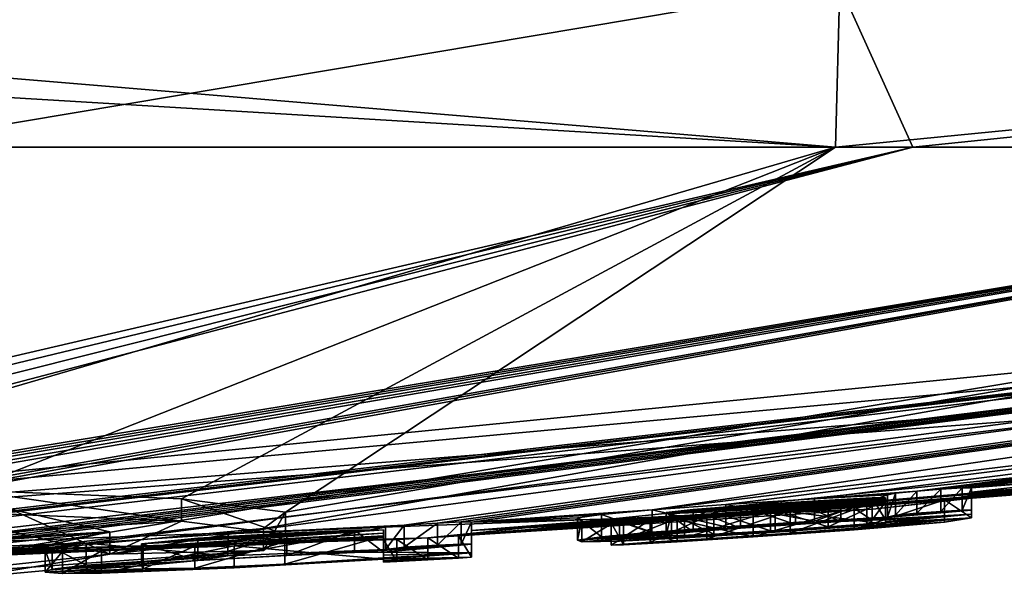
# Model space of a CAD drawing. Units: millimetres. Extents: x -21 to 21, y -99 to 10.
# Drawn here: x 4 to 7, y -99 to -97 of the extents above; entities that cross this region are included whole.
import ezdxf

# ---------------------------------------------------------------- set-up
doc = ezdxf.new("R2010")
doc.units = ezdxf.units.MM
doc.header["$LTSCALE"] = 65.185185
for name, color, linetype in [('221', 7, 'CONTINUOUS'), ('222', 7, 'CONTINUOUS'), ('223', 7, 'CONTINUOUS'), ('253', 7, 'CONTINUOUS'), ('255', 7, 'CONTINUOUS'), ('302', 7, 'CONTINUOUS'), ('303', 7, 'CONTINUOUS'), ('304', 7, 'CONTINUOUS'), ('305', 7, 'CONTINUOUS'), ('306', 7, 'CONTINUOUS'), ('307', 7, 'CONTINUOUS'), ('308', 7, 'CONTINUOUS'), ('309', 7, 'CONTINUOUS'), ('310', 7, 'CONTINUOUS'), ('311', 7, 'CONTINUOUS'), ('312', 7, 'CONTINUOUS'), ('313', 7, 'CONTINUOUS'), ('314', 7, 'CONTINUOUS'), ('322', 7, 'CONTINUOUS'), ('323', 7, 'CONTINUOUS')]:
    doc.layers.add(name, color=color, linetype=linetype)

msp = doc.modelspace()

# ---------------------------------------------------------------- linework, layer by layer
at = {"layer": '221', "color": 253, "linetype": 'Continuous', "true_color": 0x999999}
for points in [[(2.3987, -98.6591, 1.092), (0, -98.7), (13.9514, -97.3265, 6.0797), (2.3987, -98.6591, 1.092)], [(13.9514, -97.3265, 6.0797), (0, -98.7), (14.9993, -97.3265, 2.5743), (13.9514, -97.3265, 6.0797)], [(14.9993, -97.3265, 2.5743), (0, -98.7), (13.467, -97.6204, 0.9995), (14.9993, -97.3265, 2.5743)], [(0.0012, -97.3265, 15.2186), (2.4666, -98.4006, 6.688), (6.1493, -97.3265, 13.9209), (0.0012, -97.3265, 15.2186)], [(3.4153, -98.615, 1.668), (2.3987, -98.6591, 1.092), (13.9514, -97.3265, 6.0797), (3.4153, -98.615, 1.668)], [(2.4666, -98.4006, 6.688), (3.4063, -98.4093, 6.1429), (6.1493, -97.3265, 13.9209), (2.4666, -98.4006, 6.688)], [(3.4063, -98.4093, 6.1429), (4.0853, -98.4364, 5.2959), (6.1493, -97.3265, 13.9209), (3.4063, -98.4093, 6.1429)], [(4.3433, -98.5297, 3.1718), (3.4153, -98.615, 1.668), (11.181, -97.3265, 10.3242), (4.3433, -98.5297, 3.1718)], [(11.181, -97.3265, 10.3242), (3.4153, -98.615, 1.668), (13.9514, -97.3265, 6.0797), (11.181, -97.3265, 10.3242)], [(4.0853, -98.4364, 5.2959), (4.4132, -98.4785, 4.2576), (6.1493, -97.3265, 13.9209), (4.0853, -98.4364, 5.2959)], [(4.4132, -98.4785, 4.2576), (4.3433, -98.5297, 3.1718), (11.181, -97.3265, 10.3242), (4.4132, -98.4785, 4.2576)], [(6.1493, -97.3265, 13.9209), (4.4132, -98.4785, 4.2576), (11.181, -97.3265, 10.3242), (6.1493, -97.3265, 13.9209)], [(13.467, -97.6204, 0.9995), (0, -98.7), (12.7788, -97.7311, 0.6927), (13.467, -97.6204, 0.9995)], [(0, -98.7), (6.2671, -98.4686), (12.7788, -97.7311, 0.6927), (0, -98.7)], [(6.2671, -98.4686), (12.5, -97.7759), (12.7788, -97.7311, 0.6927), (6.2671, -98.4686)], [(3.8585, -98.5408, 3.4846), (3.5445, -98.4695, 5.1547), (1.4783, -98.6742, 1.4851), (3.8585, -98.5408, 3.4846)], [(2.378, -98.6505, 1.6588), (3.8585, -98.5408, 3.4846), (1.4783, -98.6742, 1.4851), (2.378, -98.6505, 1.6588)], [(3.1983, -98.6112, 2.2043), (3.8585, -98.5408, 3.4846), (2.378, -98.6505, 1.6588), (3.1983, -98.6112, 2.2043)]]:
    msp.add_3dface(points, dxfattribs=at)
at = {"layer": '222', "color": 253, "linetype": 'Continuous', "true_color": 0x999999}
for points in [[(0.9104, -98.6481, -2.8276), (0.6994, -98.6505, -2.8135), (6.3934, -97.3265, -13.8105), (0.9104, -98.6481, -2.8276)], [(6.3934, -97.3265, -13.8105), (0.6994, -98.6505, -2.8135), (3.0985, -97.3265, -14.8998), (6.3934, -97.3265, -13.8105)], [(1.1435, -98.6469, -2.7769), (0.9104, -98.6481, -2.8276), (6.3934, -97.3265, -13.8105), (1.1435, -98.6469, -2.7769)], [(1.3781, -98.6435, -2.7749), (1.1435, -98.6469, -2.7769), (6.3934, -97.3265, -13.8105), (1.3781, -98.6435, -2.7749)], [(1.4573, -98.6413, -2.8027), (1.3781, -98.6435, -2.7749), (9.3556, -97.3265, -12.0032), (1.4573, -98.6413, -2.8027)], [(9.3556, -97.3265, -12.0032), (1.3781, -98.6435, -2.7749), (6.3934, -97.3265, -13.8105), (9.3556, -97.3265, -12.0032)], [(1.5356, -98.64, -2.8001), (1.4573, -98.6413, -2.8027), (9.3556, -97.3265, -12.0032), (1.5356, -98.64, -2.8001)], [(1.613, -98.6417, -2.7039), (1.5356, -98.64, -2.8001), (9.3556, -97.3265, -12.0032), (1.613, -98.6417, -2.7039)], [(2.0417, -98.6302, -2.7736), (1.613, -98.6554, -2.2294), (9.3556, -97.3265, -12.0032), (2.0417, -98.6302, -2.7736)], [(1.613, -98.6554, -2.2294), (1.613, -98.6417, -2.7039), (9.3556, -97.3265, -12.0032), (1.613, -98.6554, -2.2294)], [(2.112, -98.6275, -2.8029), (2.0417, -98.6302, -2.7736), (9.3556, -97.3265, -12.0032), (2.112, -98.6275, -2.8029)], [(2.193, -98.6255, -2.8029), (2.112, -98.6275, -2.8029), (9.3556, -97.3265, -12.0032), (2.193, -98.6255, -2.8029)], [(2.263, -98.6246, -2.7739), (2.193, -98.6255, -2.8029), (13.3911, -97.3265, -7.2306), (2.263, -98.6246, -2.7739)], [(13.3911, -97.3265, -7.2306), (2.193, -98.6255, -2.8029), (9.3556, -97.3265, -12.0032), (13.3911, -97.3265, -7.2306)], [(2.292, -98.6261, -2.7039), (2.263, -98.6246, -2.7739), (13.3911, -97.3265, -7.2306), (2.292, -98.6261, -2.7039)], [(3.0527, -98.5999, -2.7736), (2.292, -98.641, -2.1842), (13.3911, -97.3265, -7.2306), (3.0527, -98.5999, -2.7736)], [(2.292, -98.641, -2.1842), (2.292, -98.6261, -2.7039), (13.3911, -97.3265, -7.2306), (2.292, -98.641, -2.1842)], [(3.123, -98.5964, -2.8029), (3.0527, -98.5999, -2.7736), (13.3911, -97.3265, -7.2306), (3.123, -98.5964, -2.8029)], [(3.204, -98.5933, -2.8029), (3.123, -98.5964, -2.8029), (13.3911, -97.3265, -7.2306), (3.204, -98.5933, -2.8029)], [(3.274, -98.5916, -2.7739), (3.204, -98.5933, -2.8029), (13.3911, -97.3265, -7.2306), (3.274, -98.5916, -2.7739)], [(3.303, -98.5928, -2.7039), (3.274, -98.5916, -2.7739), (13.3911, -97.3265, -7.2306), (3.303, -98.5928, -2.7039)], [(3.7836, -98.5761, -2.5934), (3.303, -98.5928, -2.7039), (13.3911, -97.3265, -7.2306), (3.7836, -98.5761, -2.5934)], [(4.2317, -98.5467, -2.8509), (3.7836, -98.5761, -2.5934), (13.3911, -97.3265, -7.2306), (4.2317, -98.5467, -2.8509)], [(4.7876, -98.5191, -2.794), (4.2317, -98.5467, -2.8509), (13.3911, -97.3265, -7.2306), (4.7876, -98.5191, -2.794)], [(4.893, -98.5128, -2.8028), (4.7876, -98.5191, -2.794), (13.3911, -97.3265, -7.2306), (4.893, -98.5128, -2.8028)], [(4.9682, -98.5093, -2.7762), (4.893, -98.5128, -2.8028), (13.3911, -97.3265, -7.2306), (4.9682, -98.5093, -2.7762)], [(5, -98.5097, -2.7039), (4.9682, -98.5093, -2.7762), (13.3911, -97.3265, -7.2306), (5, -98.5097, -2.7039)], [(5.5703, -98.4716, -2.7834), (5, -98.5097, -2.7039), (13.3911, -97.3265, -7.2306), (5.5703, -98.4716, -2.7834)], [(5.8037, -98.4544, -2.8288), (5.5703, -98.4716, -2.7834), (14.9099, -97.3265, -3.0494), (5.8037, -98.4544, -2.8288)], [(14.9099, -97.3265, -3.0494), (5.5703, -98.4716, -2.7834), (13.3911, -97.3265, -7.2306), (14.9099, -97.3265, -3.0494)], [(6.0829, -98.4363, -2.7863), (5.8037, -98.4544, -2.8288), (14.9099, -97.3265, -3.0494), (6.0829, -98.4363, -2.7863)], [(6.4063, -98.4119, -2.8021), (6.0829, -98.4363, -2.7863), (14.9099, -97.3265, -3.0494), (6.4063, -98.4119, -2.8021)], [(6.4819, -98.4061, -2.8026), (6.4063, -98.4119, -2.8021), (14.9099, -97.3265, -3.0494), (6.4819, -98.4061, -2.8026)], [(6.5498, -98.4019, -2.7734), (6.4819, -98.4061, -2.8026), (14.9099, -97.3265, -3.0494), (6.5498, -98.4019, -2.7734)], [(6.5785, -98.4019, -2.7039), (6.5498, -98.4019, -2.7734), (14.9099, -97.3265, -3.0494), (6.5785, -98.4019, -2.7039)], [(7.0775, -98.3584, -2.8029), (6.5785, -98.4019, -2.7039), (14.9099, -97.3265, -3.0494), (7.0775, -98.3584, -2.8029)], [(12.5, -97.7759), (6.2671, -98.4686), (4.8623, -98.5594, -0.4899), (12.5, -97.7759)], [(12.5, -97.7759), (4.8623, -98.5594, -0.4899), (9.0418, -98.2162, -0.5073), (12.5, -97.7759)], [(9.0418, -98.2162, -0.5073), (4.8623, -98.5594, -0.4899), (8.9705, -98.223, -0.6284), (9.0418, -98.2162, -0.5073)], [(4.8623, -98.5594, -0.4899), (4.9593, -98.5536, -0.5303), (8.9705, -98.223, -0.6284), (4.8623, -98.5594, -0.4899)], [(4.9593, -98.5536, -0.5303), (5, -98.5505, -0.6284), (8.9705, -98.2193, -1.0126), (4.9593, -98.5536, -0.5303)], [(8.9705, -98.223, -0.6284), (4.9593, -98.5536, -0.5303), (8.9705, -98.2193, -1.0126), (8.9705, -98.223, -0.6284)], [(8.9705, -98.2193, -1.0126), (5, -98.5505, -0.6284), (8.7119, -98.2431, -1.2547), (8.9705, -98.2193, -1.0126)], [(8.7119, -98.2431, -1.2547), (5, -98.5505, -0.6284), (8.4008, -98.2746, -1.2526), (8.7119, -98.2431, -1.2547)], [(5, -98.5505, -0.6284), (7.5412, -98.3557, -1.245), (8.4008, -98.2746, -1.2526), (5, -98.5505, -0.6284)], [(7.0745, -98.3958, -1.2538), (7.5412, -98.3557, -1.245), (5, -98.5505, -0.6284), (7.0745, -98.3958, -1.2538)], [(7.0775, -98.3584, -2.8029), (7.0072, -98.3653, -2.7737), (6.5785, -98.4019, -2.7039), (7.0775, -98.3584, -2.8029)], [(7.0072, -98.3653, -2.7737), (6.9785, -98.3699, -2.7039), (6.5785, -98.4019, -2.7039), (7.0072, -98.3653, -2.7737)], [(6.9785, -98.3699, -2.7039), (6.9785, -98.3885, -2.038), (6.5785, -98.4151, -2.2537), (6.9785, -98.3699, -2.7039)], [(6.5785, -98.4019, -2.7039), (6.9785, -98.3699, -2.7039), (6.5785, -98.4151, -2.2537), (6.5785, -98.4019, -2.7039)], [(5.8894, -98.4865, -1.2478), (7.0745, -98.3958, -1.2538), (5, -98.5505, -0.6284), (5.8894, -98.4865, -1.2478)], [(6.2086, -98.4636, -1.2588), (7.0745, -98.3958, -1.2538), (5.8894, -98.4865, -1.2478), (6.2086, -98.4636, -1.2588)], [(6.3386, -98.4181, -2.7697), (6.0829, -98.4363, -2.7863), (6.4063, -98.4119, -2.8021), (6.3386, -98.4181, -2.7697)], [(6.9785, -98.402, -1.3689), (7.0745, -98.3958, -1.2538), (6.2086, -98.4636, -1.2588), (6.9785, -98.402, -1.3689)], [(6.4937, -98.4395, -1.4311), (6.9785, -98.402, -1.3689), (6.2086, -98.4636, -1.2588), (6.4937, -98.4395, -1.4311)], [(6.5785, -98.4259, -1.8029), (6.9785, -98.402, -1.3689), (6.4937, -98.4395, -1.4311), (6.5785, -98.4259, -1.8029)], [(6.9785, -98.3885, -2.038), (6.9785, -98.402, -1.3689), (6.5785, -98.4259, -1.8029), (6.9785, -98.3885, -2.038)], [(6.5785, -98.4151, -2.2537), (6.9785, -98.3885, -2.038), (6.5785, -98.4259, -1.8029), (6.5785, -98.4151, -2.2537)], [(6.0231, -98.4468, -2.5872), (6.1667, -98.4383, -2.5294), (5.6153, -98.4792, -2.4407), (6.0231, -98.4468, -2.5872)], [(5.6153, -98.4792, -2.4407), (6.1667, -98.4383, -2.5294), (5.6318, -98.4831, -2.2587), (5.6153, -98.4792, -2.4407)], [(6.2648, -98.4334, -2.4516), (6.3075, -98.4328, -2.3599), (5.6318, -98.4831, -2.2587), (6.2648, -98.4334, -2.4516)], [(5.6318, -98.4831, -2.2587), (6.3075, -98.4328, -2.3599), (5.7659, -98.478, -2.1078), (5.6318, -98.4831, -2.2587)], [(6.1667, -98.4383, -2.5294), (6.2648, -98.4334, -2.4516), (5.6318, -98.4831, -2.2587), (6.1667, -98.4383, -2.5294)], [(6.3075, -98.4328, -2.3599), (6.3075, -98.4373, -2.1935), (5.7659, -98.478, -2.1078), (6.3075, -98.4328, -2.3599)], [(5.7659, -98.478, -2.1078), (6.3075, -98.4373, -2.1935), (5.9448, -98.4673, -2.0404), (5.7659, -98.478, -2.1078)], [(6.3075, -98.4373, -2.1935), (6.3075, -98.4414, -2.0269), (5.9448, -98.4673, -2.0404), (6.3075, -98.4373, -2.1935)], [(5.9448, -98.4673, -2.0404), (6.3075, -98.4414, -2.0269), (6.1259, -98.4547, -2.0266), (5.9448, -98.4673, -2.0404)], [(6.3135, -98.4242, -2.6349), (6.0829, -98.4363, -2.7863), (6.3386, -98.4181, -2.7697), (6.3135, -98.4242, -2.6349)], [(6.2671, -98.4686), (0, -98.7), (4.8623, -98.5594, -0.4899), (6.2671, -98.4686)], [(6.3075, -98.4462, -1.8169), (5.5643, -98.5029, -1.5846), (5, -98.5365, -1.665), (6.3075, -98.4462, -1.8169)], [(5.9592, -98.4712, -1.8249), (6.3075, -98.4462, -1.8169), (5, -98.5365, -1.665), (5.9592, -98.4712, -1.8249)], [(5.6731, -98.4892, -1.8995), (5.9592, -98.4712, -1.8249), (5, -98.5365, -1.665), (5.6731, -98.4892, -1.8995)], [(5.5703, -98.4716, -2.7834), (5.4111, -98.486, -2.6567), (5, -98.5097, -2.7039), (5.5703, -98.4716, -2.7834)], [(6.2484, -98.4556, -1.5619), (5.5643, -98.5029, -1.5846), (6.3075, -98.4462, -1.8169), (6.2484, -98.4556, -1.5619)], [(5.7437, -98.4923, -1.5071), (5.5643, -98.5029, -1.5846), (6.2484, -98.4556, -1.5619), (5.7437, -98.4923, -1.5071)], [(5.8498, -98.4585, -2.6043), (6.0231, -98.4468, -2.5872), (5.6153, -98.4792, -2.4407), (5.8498, -98.4585, -2.6043)], [(5.7005, -98.47, -2.5604), (5.8498, -98.4585, -2.6043), (5.6153, -98.4792, -2.4407), (5.7005, -98.47, -2.5604)], [(6.0065, -98.4747, -1.4753), (5.7437, -98.4923, -1.5071), (6.2484, -98.4556, -1.5619), (6.0065, -98.4747, -1.4753)], [(5.4111, -98.486, -2.6567), (5.3349, -98.4968, -2.4564), (5, -98.5097, -2.7039), (5.4111, -98.486, -2.6567)], [(5.6494, -98.5022, -1.2947), (5.8894, -98.4865, -1.2478), (5, -98.5505, -0.6284), (5.6494, -98.5022, -1.2947)], [(5.4678, -98.4996, -2.0333), (5.6731, -98.4892, -1.8995), (5, -98.5365, -1.665), (5.4678, -98.4996, -2.0333)], [(5.3349, -98.4968, -2.4564), (5.3484, -98.5023, -2.228), (5, -98.5097, -2.7039), (5.3349, -98.4968, -2.4564)], [(5.3484, -98.5023, -2.228), (5.4678, -98.4996, -2.0333), (5, -98.5097, -2.7039), (5.3484, -98.5023, -2.228)], [(5, -98.5097, -2.7039), (5.4678, -98.4996, -2.0333), (5, -98.5365, -1.665), (5, -98.5097, -2.7039)], [(5.4804, -98.5119, -1.3789), (5.6494, -98.5022, -1.2947), (5, -98.5505, -0.6284), (5.4804, -98.5119, -1.3789)], [(5.5643, -98.5029, -1.5846), (5.4416, -98.5121, -1.5127), (5, -98.5365, -1.665), (5.5643, -98.5029, -1.5846)], [(4.6314, -98.5357, -2.541), (4.723, -98.5347, -2.4009), (3.9589, -98.5781, -2.2442), (4.6314, -98.5357, -2.541)], [(3.9589, -98.5781, -2.2442), (4.723, -98.5347, -2.4009), (3.964, -98.5878, -1.8294), (3.9589, -98.5781, -2.2442)], [(4.4176, -98.5449, -2.6138), (4.6314, -98.5357, -2.541), (3.9589, -98.5781, -2.2442), (4.4176, -98.5449, -2.6138)], [(4.723, -98.5347, -2.4009), (4.723, -98.5446, -2.0205), (3.964, -98.5878, -1.8294), (4.723, -98.5347, -2.4009)], [(4.729, -98.5263, -2.6709), (4.2317, -98.5467, -2.8509), (4.7876, -98.5191, -2.794), (4.729, -98.5263, -2.6709)], [(5.4416, -98.5121, -1.5127), (5.4804, -98.5119, -1.3789), (5, -98.5365, -1.665), (5.4416, -98.5121, -1.5127)], [(5, -98.5365, -1.665), (5.4804, -98.5119, -1.3789), (5, -98.5505, -0.6284), (5, -98.5365, -1.665)], [(4.8623, -98.5594, -0.4899), (0, -98.7), (4.7651, -98.5647, -0.5289), (4.8623, -98.5594, -0.4899)], [(4.723, -98.5664, -0.6284), (0, -98.7), (4.723, -98.5626, -1.0132), (4.723, -98.5664, -0.6284)], [(4.723, -98.5626, -1.0132), (0, -98.7), (4.2507, -98.5846, -1.2373), (4.723, -98.5626, -1.0132)], [(4.7651, -98.5647, -0.5289), (0, -98.7), (4.723, -98.5664, -0.6284), (4.7651, -98.5647, -0.5289)], [(4.1364, -98.5609, -2.5541), (4.4176, -98.5449, -2.6138), (3.9589, -98.5781, -2.2442), (4.1364, -98.5609, -2.5541)], [(3.964, -98.5878, -1.8294), (4.723, -98.5446, -2.0205), (4.1274, -98.5858, -1.5406), (3.964, -98.5878, -1.8294)], [(4.723, -98.5446, -2.0205), (4.723, -98.5528, -1.6409), (4.1274, -98.5858, -1.5406), (4.723, -98.5446, -2.0205)], [(4.1274, -98.5858, -1.5406), (4.723, -98.5528, -1.6409), (4.4112, -98.5726, -1.4763), (4.1274, -98.5858, -1.5406)], [(4.723, -98.5572, -1.3959), (4.723, -98.5626, -1.0132), (4.2507, -98.5846, -1.2373), (4.723, -98.5572, -1.3959)], [(4.2507, -98.5846, -1.2373), (0, -98.7), (3.8326, -98.6011, -1.4532), (4.2507, -98.5846, -1.2373)], [(3.2897, -98.6206, -1.6314), (3.303, -98.6151, -1.8759), (3.6547, -98.598, -1.9924), (3.2897, -98.6206, -1.6314)], [(3.7096, -98.6023, -1.6827), (3.2897, -98.6206, -1.6314), (3.6547, -98.598, -1.9924), (3.7096, -98.6023, -1.6827)], [(3.303, -98.6052, -2.2815), (3.303, -98.5928, -2.7039), (3.7836, -98.5761, -2.5934), (3.303, -98.6052, -2.2815)], [(3.6767, -98.5887, -2.3201), (3.303, -98.6052, -2.2815), (3.7836, -98.5761, -2.5934), (3.6767, -98.5887, -2.3201)], [(3.303, -98.6151, -1.8759), (3.303, -98.6052, -2.2815), (3.6767, -98.5887, -2.3201), (3.303, -98.6151, -1.8759)], [(3.6547, -98.598, -1.9924), (3.303, -98.6151, -1.8759), (3.6767, -98.5887, -2.3201), (3.6547, -98.598, -1.9924)], [(0, -98.7), (2.8166, -98.6443, -1.2397), (3.8326, -98.6011, -1.4532), (0, -98.7)], [(2.8166, -98.6443, -1.2397), (3.1797, -98.6292, -1.3887), (3.8326, -98.6011, -1.4532), (2.8166, -98.6443, -1.2397)], [(3.8326, -98.6011, -1.4532), (3.1797, -98.6292, -1.3887), (3.7096, -98.6023, -1.6827), (3.8326, -98.6011, -1.4532)], [(3.1797, -98.6292, -1.3887), (3.2897, -98.6206, -1.6314), (3.7096, -98.6023, -1.6827), (3.1797, -98.6292, -1.3887)]]:
    msp.add_3dface(points, dxfattribs=at)
at = {"layer": '223', "color": 253, "linetype": 'Continuous', "true_color": 0x999999}
for points in [[(3.0985, -97.3265, -14.8998), (-0.0004, -96.8118, -16.1017), (6.1614, -96.8118, -14.8762), (3.0985, -97.3265, -14.8998)], [(6.1493, -97.3265, 13.9209), (6.1629, -96.8118, 14.8756), (0.0013, -96.8118, 16.1017), (6.1493, -97.3265, 13.9209)], [(6.1493, -97.3265, 13.9209), (0.0013, -96.8118, 16.1017), (0.0013, -96.9566, 15.9634), (6.1493, -97.3265, 13.9209)], [(6.3934, -97.3265, -13.8105), (3.0985, -97.3265, -14.8998), (6.1614, -96.8118, -14.8762), (6.3934, -97.3265, -13.8105)], [(6.1493, -97.3265, 13.9209), (11.181, -97.3265, 10.3242), (11.3864, -96.8118, 11.3849), (6.1493, -97.3265, 13.9209)], [(6.1493, -97.3265, 13.9209), (11.3864, -96.8118, 11.3849), (6.1629, -96.8118, 14.8756), (6.1493, -97.3265, 13.9209)], [(6.3934, -97.3265, -13.8105), (6.1614, -96.8118, -14.8762), (11.3852, -96.8118, -11.3861), (6.3934, -97.3265, -13.8105)], [(9.3556, -97.3265, -12.0032), (6.3934, -97.3265, -13.8105), (11.3852, -96.8118, -11.3861), (9.3556, -97.3265, -12.0032)], [(0.0012, -97.3265, 15.2186), (6.1493, -97.3265, 13.9209), (0.0013, -96.9566, 15.9634), (0.0012, -97.3265, 15.2186)]]:
    msp.add_3dface(points, dxfattribs=at)
at = {"layer": '253', "color": 253, "linetype": 'Continuous', "true_color": 0x999999}
for points in [[(4.0851, -98.5066, 5.2964), (3.4063, -98.4093, 6.1429), (3.4059, -98.4795, 6.1433), (4.0851, -98.5066, 5.2964)], [(4.0853, -98.4364, 5.2959), (3.4063, -98.4093, 6.1429), (4.0851, -98.5066, 5.2964), (4.0853, -98.4364, 5.2959)], [(4.4132, -98.5487, 4.2581), (4.0853, -98.4364, 5.2959), (4.0851, -98.5066, 5.2964), (4.4132, -98.5487, 4.2581)], [(4.4132, -98.4785, 4.2576), (4.0853, -98.4364, 5.2959), (4.4132, -98.5487, 4.2581), (4.4132, -98.4785, 4.2576)], [(4.3433, -98.5297, 3.1718), (4.4132, -98.4785, 4.2576), (4.3434, -98.5998, 3.1723), (4.3433, -98.5297, 3.1718)], [(4.3434, -98.5998, 3.1723), (4.4132, -98.4785, 4.2576), (4.4132, -98.5487, 4.2581), (4.3434, -98.5998, 3.1723)], [(3.4153, -98.615, 1.668), (4.3433, -98.5297, 3.1718), (3.4154, -98.685, 1.6681), (3.4153, -98.615, 1.668)], [(3.4154, -98.685, 1.6681), (4.3433, -98.5297, 3.1718), (4.3434, -98.5998, 3.1723), (3.4154, -98.685, 1.6681)]]:
    msp.add_3dface(points, dxfattribs=at)
at = {"layer": '255', "color": 253, "linetype": 'Continuous', "true_color": 0x999999}
for points in [[(3.5444, -98.5397, 5.1548), (3.5445, -98.4695, 5.1547), (3.8585, -98.611, 3.4848), (3.5444, -98.5397, 5.1548)], [(3.5445, -98.4695, 5.1547), (3.8585, -98.5408, 3.4846), (3.8585, -98.611, 3.4848), (3.5445, -98.4695, 5.1547)], [(3.8585, -98.5408, 3.4846), (3.1983, -98.6112, 2.2043), (3.1984, -98.6813, 2.2044), (3.8585, -98.5408, 3.4846)], [(3.8585, -98.611, 3.4848), (3.8585, -98.5408, 3.4846), (3.1984, -98.6813, 2.2044), (3.8585, -98.611, 3.4848)]]:
    msp.add_3dface(points, dxfattribs=at)
at = {"layer": '302', "color": 253, "linetype": 'Continuous', "true_color": 0x999999}
for points in [[(6.5785, -98.4019, -2.7039), (6.5785, -98.4151, -2.2537), (6.5785, -98.4721, -2.7039), (6.5785, -98.4019, -2.7039)], [(6.5785, -98.4151, -2.2537), (6.5785, -98.4259, -1.8029), (6.5785, -98.4853, -2.2537), (6.5785, -98.4151, -2.2537)], [(6.5785, -98.4721, -2.7039), (6.5785, -98.4151, -2.2537), (6.5785, -98.4853, -2.2537), (6.5785, -98.4721, -2.7039)], [(6.5785, -98.4853, -2.2537), (6.5785, -98.4259, -1.8029), (6.5785, -98.4961, -1.8029), (6.5785, -98.4853, -2.2537)]]:
    msp.add_3dface(points, dxfattribs=at)
at = {"layer": '303', "color": 253, "linetype": 'Continuous', "true_color": 0x999999}
for points in [[(6.3386, -98.4181, -2.7697), (6.4063, -98.4119, -2.8021), (6.3386, -98.4883, -2.7697), (6.3386, -98.4181, -2.7697)], [(6.3386, -98.4883, -2.7697), (6.4063, -98.4119, -2.8021), (6.4063, -98.4821, -2.8021), (6.3386, -98.4883, -2.7697)], [(6.4063, -98.4119, -2.8021), (6.4819, -98.4061, -2.8026), (6.4063, -98.4821, -2.8021), (6.4063, -98.4119, -2.8021)], [(6.4063, -98.4821, -2.8021), (6.4819, -98.4061, -2.8026), (6.4819, -98.4764, -2.8026), (6.4063, -98.4821, -2.8021)], [(6.4819, -98.4061, -2.8026), (6.5498, -98.4019, -2.7734), (6.4819, -98.4764, -2.8026), (6.4819, -98.4061, -2.8026)], [(6.4819, -98.4764, -2.8026), (6.5498, -98.4019, -2.7734), (6.5498, -98.4721, -2.7734), (6.4819, -98.4764, -2.8026)], [(6.5498, -98.4019, -2.7734), (6.5785, -98.4019, -2.7039), (6.5498, -98.4721, -2.7734), (6.5498, -98.4019, -2.7734)], [(6.5785, -98.4019, -2.7039), (6.5785, -98.4721, -2.7039), (6.5498, -98.4721, -2.7734), (6.5785, -98.4019, -2.7039)], [(6.3135, -98.4242, -2.6349), (6.3386, -98.4181, -2.7697), (6.3135, -98.4945, -2.6349), (6.3135, -98.4242, -2.6349)], [(6.3135, -98.4945, -2.6349), (6.3386, -98.4181, -2.7697), (6.3386, -98.4883, -2.7697), (6.3135, -98.4945, -2.6349)]]:
    msp.add_3dface(points, dxfattribs=at)
at = {"layer": '304', "color": 253, "linetype": 'Continuous', "true_color": 0x999999}
for points in [[(5.8037, -98.4544, -2.8288), (6.0829, -98.4363, -2.7863), (6.0829, -98.5065, -2.7863), (5.8037, -98.4544, -2.8288)], [(6.0829, -98.4363, -2.7863), (6.3135, -98.4242, -2.6349), (6.0829, -98.5065, -2.7863), (6.0829, -98.4363, -2.7863)], [(6.3135, -98.4242, -2.6349), (6.3135, -98.4945, -2.6349), (6.0829, -98.5065, -2.7863), (6.3135, -98.4242, -2.6349)], [(5.4111, -98.486, -2.6567), (5.5703, -98.4716, -2.7834), (5.5701, -98.5418, -2.7833), (5.4111, -98.486, -2.6567)], [(5.5701, -98.5418, -2.7833), (5.5703, -98.4716, -2.7834), (5.8036, -98.5246, -2.8288), (5.5701, -98.5418, -2.7833)], [(5.5703, -98.4716, -2.7834), (5.8037, -98.4544, -2.8288), (5.8036, -98.5246, -2.8288), (5.5703, -98.4716, -2.7834)], [(5.9592, -98.4712, -1.8249), (5.6731, -98.4892, -1.8995), (5.6732, -98.5594, -1.8994), (5.9592, -98.4712, -1.8249)], [(5.9593, -98.5414, -1.8249), (5.9592, -98.4712, -1.8249), (5.6732, -98.5594, -1.8994), (5.9593, -98.5414, -1.8249)], [(5.8036, -98.5246, -2.8288), (5.8037, -98.4544, -2.8288), (6.0829, -98.5065, -2.7863), (5.8036, -98.5246, -2.8288)], [(6.3075, -98.4462, -1.8169), (5.9592, -98.4712, -1.8249), (6.3075, -98.5164, -1.8169), (6.3075, -98.4462, -1.8169)], [(6.3075, -98.5164, -1.8169), (5.9592, -98.4712, -1.8249), (5.9593, -98.5414, -1.8249), (6.3075, -98.5164, -1.8169)], [(5.3484, -98.5023, -2.228), (5.3349, -98.4968, -2.4564), (5.3348, -98.567, -2.4562), (5.3484, -98.5023, -2.228)], [(5.3348, -98.567, -2.4562), (5.3349, -98.4968, -2.4564), (5.411, -98.5562, -2.6566), (5.3348, -98.567, -2.4562)], [(5.3485, -98.5725, -2.2278), (5.3484, -98.5023, -2.228), (5.3348, -98.567, -2.4562), (5.3485, -98.5725, -2.2278)], [(5.3349, -98.4968, -2.4564), (5.4111, -98.486, -2.6567), (5.411, -98.5562, -2.6566), (5.3349, -98.4968, -2.4564)], [(5.4678, -98.4996, -2.0333), (5.3484, -98.5023, -2.228), (5.3485, -98.5725, -2.2278), (5.4678, -98.4996, -2.0333)], [(5.4679, -98.5697, -2.0332), (5.4678, -98.4996, -2.0333), (5.3485, -98.5725, -2.2278), (5.4679, -98.5697, -2.0332)], [(5.411, -98.5562, -2.6566), (5.4111, -98.486, -2.6567), (5.5701, -98.5418, -2.7833), (5.411, -98.5562, -2.6566)], [(5.6731, -98.4892, -1.8995), (5.4678, -98.4996, -2.0333), (5.4679, -98.5697, -2.0332), (5.6731, -98.4892, -1.8995)], [(5.6732, -98.5594, -1.8994), (5.6731, -98.4892, -1.8995), (5.4679, -98.5697, -2.0332), (5.6732, -98.5594, -1.8994)]]:
    msp.add_3dface(points, dxfattribs=at)
at = {"layer": '305', "color": 253, "linetype": 'Continuous', "true_color": 0x999999}
for points in [[(6.4937, -98.4395, -1.4311), (6.2086, -98.4636, -1.2588), (6.2087, -98.5338, -1.2588), (6.4937, -98.4395, -1.4311)], [(6.4937, -98.5097, -1.4311), (6.4937, -98.4395, -1.4311), (6.2087, -98.5338, -1.2588), (6.4937, -98.5097, -1.4311)], [(6.5785, -98.4259, -1.8029), (6.4937, -98.4395, -1.4311), (6.5785, -98.4961, -1.8029), (6.5785, -98.4259, -1.8029)], [(6.5785, -98.4961, -1.8029), (6.4937, -98.4395, -1.4311), (6.4937, -98.5097, -1.4311), (6.5785, -98.4961, -1.8029)], [(5.7437, -98.4923, -1.5071), (6.0065, -98.4747, -1.4753), (5.7437, -98.5625, -1.5071), (5.7437, -98.4923, -1.5071)], [(5.7437, -98.5625, -1.5071), (6.0065, -98.4747, -1.4753), (6.0066, -98.5449, -1.4753), (5.7437, -98.5625, -1.5071)], [(6.2086, -98.4636, -1.2588), (5.8894, -98.4865, -1.2478), (5.8894, -98.5567, -1.2478), (6.2086, -98.4636, -1.2588)], [(6.2087, -98.5338, -1.2588), (6.2086, -98.4636, -1.2588), (5.8894, -98.5567, -1.2478), (6.2087, -98.5338, -1.2588)], [(6.0065, -98.4747, -1.4753), (6.2484, -98.4556, -1.5619), (6.0066, -98.5449, -1.4753), (6.0065, -98.4747, -1.4753)], [(6.0066, -98.5449, -1.4753), (6.2484, -98.4556, -1.5619), (6.2485, -98.5258, -1.562), (6.0066, -98.5449, -1.4753)], [(6.2484, -98.4556, -1.5619), (6.3075, -98.4462, -1.8169), (6.2485, -98.5258, -1.562), (6.2484, -98.4556, -1.5619)], [(6.3075, -98.4462, -1.8169), (6.3075, -98.5164, -1.8169), (6.2485, -98.5258, -1.562), (6.3075, -98.4462, -1.8169)], [(5.4416, -98.5121, -1.5127), (5.5643, -98.5029, -1.5846), (5.4417, -98.5823, -1.5128), (5.4416, -98.5121, -1.5127)], [(5.4417, -98.5823, -1.5128), (5.5643, -98.5029, -1.5846), (5.5643, -98.573, -1.5846), (5.4417, -98.5823, -1.5128)], [(5.6494, -98.5022, -1.2947), (5.4804, -98.5119, -1.3789), (5.6494, -98.5723, -1.2947), (5.6494, -98.5022, -1.2947)], [(5.5643, -98.5029, -1.5846), (5.7437, -98.4923, -1.5071), (5.5643, -98.573, -1.5846), (5.5643, -98.5029, -1.5846)], [(5.5643, -98.573, -1.5846), (5.7437, -98.4923, -1.5071), (5.7437, -98.5625, -1.5071), (5.5643, -98.573, -1.5846)], [(5.8894, -98.4865, -1.2478), (5.6494, -98.5022, -1.2947), (5.8894, -98.5567, -1.2478), (5.8894, -98.4865, -1.2478)], [(5.8894, -98.5567, -1.2478), (5.6494, -98.5022, -1.2947), (5.6494, -98.5723, -1.2947), (5.8894, -98.5567, -1.2478)], [(5.4804, -98.5119, -1.3789), (5.4416, -98.5121, -1.5127), (5.4803, -98.5821, -1.379), (5.4804, -98.5119, -1.3789)], [(5.4803, -98.5821, -1.379), (5.4416, -98.5121, -1.5127), (5.4417, -98.5823, -1.5128), (5.4803, -98.5821, -1.379)], [(5.6494, -98.5723, -1.2947), (5.4804, -98.5119, -1.3789), (5.4803, -98.5821, -1.379), (5.6494, -98.5723, -1.2947)]]:
    msp.add_3dface(points, dxfattribs=at)
at = {"layer": '306', "color": 253, "linetype": 'Continuous', "true_color": 0x999999}
for points in [[(6.3075, -98.4373, -2.1935), (6.3075, -98.4328, -2.3599), (6.3075, -98.5075, -2.1935), (6.3075, -98.4373, -2.1935)], [(6.3075, -98.5075, -2.1935), (6.3075, -98.4328, -2.3599), (6.3075, -98.503, -2.3599), (6.3075, -98.5075, -2.1935)], [(6.3075, -98.4414, -2.0269), (6.3075, -98.4373, -2.1935), (6.3075, -98.5116, -2.0269), (6.3075, -98.4414, -2.0269)], [(6.3075, -98.5116, -2.0269), (6.3075, -98.4373, -2.1935), (6.3075, -98.5075, -2.1935), (6.3075, -98.5116, -2.0269)]]:
    msp.add_3dface(points, dxfattribs=at)
at = {"layer": '307', "color": 253, "linetype": 'Continuous', "true_color": 0x999999}
for points in [[(6.1667, -98.4383, -2.5294), (6.0231, -98.4468, -2.5872), (6.1667, -98.5085, -2.5294), (6.1667, -98.4383, -2.5294)], [(6.1259, -98.4547, -2.0266), (6.3075, -98.4414, -2.0269), (6.1259, -98.5249, -2.0266), (6.1259, -98.4547, -2.0266)], [(6.3075, -98.4414, -2.0269), (6.3075, -98.5116, -2.0269), (6.1259, -98.5249, -2.0266), (6.3075, -98.4414, -2.0269)], [(6.2648, -98.4334, -2.4516), (6.1667, -98.4383, -2.5294), (6.2648, -98.5036, -2.4516), (6.2648, -98.4334, -2.4516)], [(6.2648, -98.5036, -2.4516), (6.1667, -98.4383, -2.5294), (6.1667, -98.5085, -2.5294), (6.2648, -98.5036, -2.4516)], [(6.3075, -98.4328, -2.3599), (6.2648, -98.4334, -2.4516), (6.3075, -98.503, -2.3599), (6.3075, -98.4328, -2.3599)], [(6.3075, -98.503, -2.3599), (6.2648, -98.4334, -2.4516), (6.2648, -98.5036, -2.4516), (6.3075, -98.503, -2.3599)], [(5.7005, -98.47, -2.5604), (5.6153, -98.4792, -2.4407), (5.7004, -98.5402, -2.5603), (5.7005, -98.47, -2.5604)], [(5.8497, -98.5287, -2.6043), (5.7005, -98.47, -2.5604), (5.7004, -98.5402, -2.5603), (5.8497, -98.5287, -2.6043)], [(5.8498, -98.4585, -2.6043), (5.7005, -98.47, -2.5604), (5.8497, -98.5287, -2.6043), (5.8498, -98.4585, -2.6043)], [(5.7659, -98.478, -2.1078), (5.9448, -98.4673, -2.0404), (5.9448, -98.5375, -2.0404), (5.7659, -98.478, -2.1078)], [(6.023, -98.5171, -2.5872), (5.8498, -98.4585, -2.6043), (5.8497, -98.5287, -2.6043), (6.023, -98.5171, -2.5872)], [(6.0231, -98.4468, -2.5872), (5.8498, -98.4585, -2.6043), (6.023, -98.5171, -2.5872), (6.0231, -98.4468, -2.5872)], [(5.9448, -98.4673, -2.0404), (6.1259, -98.4547, -2.0266), (6.1259, -98.5249, -2.0266), (5.9448, -98.4673, -2.0404)], [(5.9448, -98.5375, -2.0404), (5.9448, -98.4673, -2.0404), (6.1259, -98.5249, -2.0266), (5.9448, -98.5375, -2.0404)], [(6.1667, -98.5085, -2.5294), (6.0231, -98.4468, -2.5872), (6.023, -98.5171, -2.5872), (6.1667, -98.5085, -2.5294)], [(5.6153, -98.4792, -2.4407), (5.6318, -98.4831, -2.2587), (5.6153, -98.5494, -2.4407), (5.6153, -98.4792, -2.4407)], [(5.7004, -98.5402, -2.5603), (5.6153, -98.4792, -2.4407), (5.6153, -98.5494, -2.4407), (5.7004, -98.5402, -2.5603)], [(5.6153, -98.5494, -2.4407), (5.6318, -98.4831, -2.2587), (5.6318, -98.5533, -2.2587), (5.6153, -98.5494, -2.4407)], [(5.6318, -98.4831, -2.2587), (5.7659, -98.478, -2.1078), (5.7658, -98.5482, -2.1078), (5.6318, -98.4831, -2.2587)], [(5.6318, -98.5533, -2.2587), (5.6318, -98.4831, -2.2587), (5.7658, -98.5482, -2.1078), (5.6318, -98.5533, -2.2587)], [(5.7658, -98.5482, -2.1078), (5.7659, -98.478, -2.1078), (5.9448, -98.5375, -2.0404), (5.7658, -98.5482, -2.1078)]]:
    msp.add_3dface(points, dxfattribs=at)
at = {"layer": '308', "color": 253, "linetype": 'Continuous', "true_color": 0x999999}
for points in [[(5, -98.5097, -2.7039), (5, -98.5365, -1.665), (5, -98.5799, -2.7039), (5, -98.5097, -2.7039)], [(5, -98.5365, -1.665), (5, -98.5505, -0.6284), (5, -98.6066, -1.665), (5, -98.5365, -1.665)], [(5, -98.5799, -2.7039), (5, -98.5365, -1.665), (5, -98.6066, -1.665), (5, -98.5799, -2.7039)], [(5, -98.6066, -1.665), (5, -98.5505, -0.6284), (5, -98.6206, -0.6284), (5, -98.6066, -1.665)]]:
    msp.add_3dface(points, dxfattribs=at)
at = {"layer": '309', "color": 253, "linetype": 'Continuous', "true_color": 0x999999}
for points in [[(4.729, -98.5263, -2.6709), (4.7876, -98.5191, -2.794), (4.729, -98.5965, -2.6709), (4.729, -98.5263, -2.6709)], [(4.729, -98.5965, -2.6709), (4.7876, -98.5191, -2.794), (4.7876, -98.5892, -2.794), (4.729, -98.5965, -2.6709)], [(4.7876, -98.5191, -2.794), (4.893, -98.5128, -2.8028), (4.7876, -98.5892, -2.794), (4.7876, -98.5191, -2.794)], [(4.7876, -98.5892, -2.794), (4.893, -98.5128, -2.8028), (4.893, -98.5829, -2.8028), (4.7876, -98.5892, -2.794)], [(4.893, -98.5128, -2.8028), (4.9682, -98.5093, -2.7762), (4.893, -98.5829, -2.8028), (4.893, -98.5128, -2.8028)], [(4.893, -98.5829, -2.8028), (4.9682, -98.5093, -2.7762), (4.9682, -98.5794, -2.7762), (4.893, -98.5829, -2.8028)], [(4.9682, -98.5093, -2.7762), (5, -98.5097, -2.7039), (4.9682, -98.5794, -2.7762), (4.9682, -98.5093, -2.7762)], [(5, -98.5097, -2.7039), (5, -98.5799, -2.7039), (4.9682, -98.5794, -2.7762), (5, -98.5097, -2.7039)]]:
    msp.add_3dface(points, dxfattribs=at)
at = {"layer": '310', "color": 253, "linetype": 'Continuous', "true_color": 0x999999}
for points in [[(4.2317, -98.5467, -2.8509), (4.729, -98.5263, -2.6709), (4.2316, -98.6168, -2.8509), (4.2317, -98.5467, -2.8509)], [(4.729, -98.5263, -2.6709), (4.729, -98.5965, -2.6709), (4.2316, -98.6168, -2.8509), (4.729, -98.5263, -2.6709)], [(3.7836, -98.5761, -2.5934), (4.2317, -98.5467, -2.8509), (4.2316, -98.6168, -2.8509), (3.7836, -98.5761, -2.5934)], [(4.723, -98.5572, -1.3959), (4.2507, -98.5846, -1.2373), (4.723, -98.6273, -1.3959), (4.723, -98.5572, -1.3959)], [(3.6547, -98.598, -1.9924), (3.6767, -98.5887, -2.3201), (3.6766, -98.6588, -2.3199), (3.6547, -98.598, -1.9924)], [(3.7096, -98.6023, -1.6827), (3.6547, -98.598, -1.9924), (3.6547, -98.6681, -1.9923), (3.7096, -98.6023, -1.6827)], [(3.6547, -98.6681, -1.9923), (3.6547, -98.598, -1.9924), (3.6766, -98.6588, -2.3199), (3.6547, -98.6681, -1.9923)], [(3.6766, -98.6588, -2.3199), (3.6767, -98.5887, -2.3201), (3.7835, -98.6462, -2.5933), (3.6766, -98.6588, -2.3199)], [(3.6767, -98.5887, -2.3201), (3.7836, -98.5761, -2.5934), (3.7835, -98.6462, -2.5933), (3.6767, -98.5887, -2.3201)], [(3.7835, -98.6462, -2.5933), (3.7836, -98.5761, -2.5934), (4.2316, -98.6168, -2.8509), (3.7835, -98.6462, -2.5933)], [(4.2507, -98.5846, -1.2373), (3.8326, -98.6011, -1.4532), (3.8326, -98.6712, -1.4531), (4.2507, -98.5846, -1.2373)], [(4.2507, -98.6547, -1.2373), (4.2507, -98.5846, -1.2373), (3.8326, -98.6712, -1.4531), (4.2507, -98.6547, -1.2373)], [(4.723, -98.6273, -1.3959), (4.2507, -98.5846, -1.2373), (4.2507, -98.6547, -1.2373), (4.723, -98.6273, -1.3959)], [(3.7096, -98.6724, -1.6827), (3.7096, -98.6023, -1.6827), (3.6547, -98.6681, -1.9923), (3.7096, -98.6724, -1.6827)], [(3.8326, -98.6011, -1.4532), (3.7096, -98.6023, -1.6827), (3.7096, -98.6724, -1.6827), (3.8326, -98.6011, -1.4532)], [(3.8326, -98.6712, -1.4531), (3.8326, -98.6011, -1.4532), (3.7096, -98.6724, -1.6827), (3.8326, -98.6712, -1.4531)]]:
    msp.add_3dface(points, dxfattribs=at)
at = {"layer": '311', "color": 253, "linetype": 'Continuous', "true_color": 0x999999}
for points in [[(4.723, -98.5626, -1.0132), (4.723, -98.5572, -1.3959), (4.723, -98.6327, -1.0132), (4.723, -98.5626, -1.0132)], [(4.723, -98.5572, -1.3959), (4.723, -98.6273, -1.3959), (4.723, -98.6327, -1.0132), (4.723, -98.5572, -1.3959)], [(4.723, -98.5664, -0.6284), (4.723, -98.5626, -1.0132), (4.723, -98.6365, -0.6284), (4.723, -98.5664, -0.6284)], [(4.723, -98.6365, -0.6284), (4.723, -98.5626, -1.0132), (4.723, -98.6327, -1.0132), (4.723, -98.6365, -0.6284)]]:
    msp.add_3dface(points, dxfattribs=at)
at = {"layer": '312', "color": 253, "linetype": 'Continuous', "true_color": 0x999999}
for points in [[(4.7651, -98.5647, -0.5289), (4.723, -98.5664, -0.6284), (4.7651, -98.6348, -0.529), (4.7651, -98.5647, -0.5289)], [(4.723, -98.5664, -0.6284), (4.723, -98.6365, -0.6284), (4.7651, -98.6348, -0.529), (4.723, -98.5664, -0.6284)], [(4.8623, -98.5594, -0.4899), (4.7651, -98.5647, -0.5289), (4.8623, -98.6295, -0.4899), (4.8623, -98.5594, -0.4899)], [(4.8623, -98.6295, -0.4899), (4.7651, -98.5647, -0.5289), (4.7651, -98.6348, -0.529), (4.8623, -98.6295, -0.4899)], [(4.9593, -98.5536, -0.5303), (4.8623, -98.5594, -0.4899), (4.9593, -98.6237, -0.5303), (4.9593, -98.5536, -0.5303)], [(4.9593, -98.6237, -0.5303), (4.8623, -98.5594, -0.4899), (4.8623, -98.6295, -0.4899), (4.9593, -98.6237, -0.5303)], [(5, -98.5505, -0.6284), (4.9593, -98.5536, -0.5303), (5, -98.6206, -0.6284), (5, -98.5505, -0.6284)], [(5, -98.6206, -0.6284), (4.9593, -98.5536, -0.5303), (4.9593, -98.6237, -0.5303), (5, -98.6206, -0.6284)]]:
    msp.add_3dface(points, dxfattribs=at)
at = {"layer": '313', "color": 253, "linetype": 'Continuous', "true_color": 0x999999}
for points in [[(4.723, -98.5446, -2.0205), (4.723, -98.5347, -2.4009), (4.723, -98.6148, -2.0205), (4.723, -98.5446, -2.0205)], [(4.723, -98.6148, -2.0205), (4.723, -98.5347, -2.4009), (4.723, -98.6049, -2.4009), (4.723, -98.6148, -2.0205)], [(4.723, -98.5528, -1.6409), (4.723, -98.5446, -2.0205), (4.723, -98.6229, -1.6409), (4.723, -98.5528, -1.6409)], [(4.723, -98.6229, -1.6409), (4.723, -98.5446, -2.0205), (4.723, -98.6148, -2.0205), (4.723, -98.6229, -1.6409)]]:
    msp.add_3dface(points, dxfattribs=at)
at = {"layer": '314', "color": 253, "linetype": 'Continuous', "true_color": 0x999999}
for points in [[(4.6314, -98.5357, -2.541), (4.4176, -98.5449, -2.6138), (4.4176, -98.615, -2.6138), (4.6314, -98.5357, -2.541)], [(4.6314, -98.6058, -2.541), (4.6314, -98.5357, -2.541), (4.4176, -98.615, -2.6138), (4.6314, -98.6058, -2.541)], [(4.723, -98.5347, -2.4009), (4.6314, -98.5357, -2.541), (4.723, -98.6049, -2.4009), (4.723, -98.5347, -2.4009)], [(4.723, -98.6049, -2.4009), (4.6314, -98.5357, -2.541), (4.6314, -98.6058, -2.541), (4.723, -98.6049, -2.4009)], [(4.1364, -98.5609, -2.5541), (3.9589, -98.5781, -2.2442), (4.1364, -98.631, -2.5541), (4.1364, -98.5609, -2.5541)], [(4.4176, -98.5449, -2.6138), (4.1364, -98.5609, -2.5541), (4.1364, -98.631, -2.5541), (4.4176, -98.5449, -2.6138)], [(4.4176, -98.615, -2.6138), (4.4176, -98.5449, -2.6138), (4.1364, -98.631, -2.5541), (4.4176, -98.615, -2.6138)], [(4.4112, -98.5726, -1.4763), (4.723, -98.5528, -1.6409), (4.4111, -98.6427, -1.4763), (4.4112, -98.5726, -1.4763)], [(4.723, -98.5528, -1.6409), (4.723, -98.6229, -1.6409), (4.4111, -98.6427, -1.4763), (4.723, -98.5528, -1.6409)], [(3.9589, -98.5781, -2.2442), (3.964, -98.5878, -1.8294), (3.9589, -98.6482, -2.2442), (3.9589, -98.5781, -2.2442)], [(4.1364, -98.631, -2.5541), (3.9589, -98.5781, -2.2442), (3.9589, -98.6482, -2.2442), (4.1364, -98.631, -2.5541)], [(3.9589, -98.6482, -2.2442), (3.964, -98.5878, -1.8294), (3.964, -98.6579, -1.8293), (3.9589, -98.6482, -2.2442)], [(3.964, -98.5878, -1.8294), (4.1274, -98.5858, -1.5406), (3.964, -98.6579, -1.8293), (3.964, -98.5878, -1.8294)], [(3.964, -98.6579, -1.8293), (4.1274, -98.5858, -1.5406), (4.1274, -98.6558, -1.5406), (3.964, -98.6579, -1.8293)], [(4.1274, -98.5858, -1.5406), (4.4112, -98.5726, -1.4763), (4.1274, -98.6558, -1.5406), (4.1274, -98.5858, -1.5406)], [(4.1274, -98.6558, -1.5406), (4.4112, -98.5726, -1.4763), (4.4111, -98.6427, -1.4763), (4.1274, -98.6558, -1.5406)]]:
    msp.add_3dface(points, dxfattribs=at)
at = {"layer": '322', "color": 42, "linetype": 'Continuous', "true_color": 0xcd9632}
for points in [[(4.0851, -98.5066, 5.2964), (3.4059, -98.4795, 6.1433), (3.5444, -98.5397, 5.1548), (4.0851, -98.5066, 5.2964)], [(4.0851, -98.5066, 5.2964), (3.5444, -98.5397, 5.1548), (3.8585, -98.611, 3.4848), (4.0851, -98.5066, 5.2964)], [(4.4132, -98.5487, 4.2581), (4.0851, -98.5066, 5.2964), (3.8585, -98.611, 3.4848), (4.4132, -98.5487, 4.2581)], [(4.3434, -98.5998, 3.1723), (4.4132, -98.5487, 4.2581), (3.8585, -98.611, 3.4848), (4.3434, -98.5998, 3.1723)], [(3.4154, -98.685, 1.6681), (4.3434, -98.5998, 3.1723), (3.1984, -98.6813, 2.2044), (3.4154, -98.685, 1.6681)], [(4.3434, -98.5998, 3.1723), (3.8585, -98.611, 3.4848), (3.1984, -98.6813, 2.2044), (4.3434, -98.5998, 3.1723)]]:
    msp.add_3dface(points, dxfattribs=at)
at = {"layer": '323', "color": 42, "linetype": 'Continuous', "true_color": 0xcd9632}
for points in [[(6.5785, -98.4721, -2.7039), (6.5785, -98.4853, -2.2537), (6.1667, -98.5085, -2.5294), (6.5785, -98.4721, -2.7039)], [(6.3135, -98.4945, -2.6349), (6.5785, -98.4721, -2.7039), (6.1667, -98.5085, -2.5294), (6.3135, -98.4945, -2.6349)], [(6.5785, -98.4721, -2.7039), (6.3135, -98.4945, -2.6349), (6.5498, -98.4721, -2.7734), (6.5785, -98.4721, -2.7039)], [(6.3135, -98.4945, -2.6349), (6.3386, -98.4883, -2.7697), (6.5498, -98.4721, -2.7734), (6.3135, -98.4945, -2.6349)], [(6.3386, -98.4883, -2.7697), (6.4819, -98.4764, -2.8026), (6.5498, -98.4721, -2.7734), (6.3386, -98.4883, -2.7697)], [(5.3348, -98.567, -2.4562), (5.8036, -98.5246, -2.8288), (6.0829, -98.5065, -2.7863), (5.3348, -98.567, -2.4562)], [(5.3348, -98.567, -2.4562), (6.0829, -98.5065, -2.7863), (5.7004, -98.5402, -2.5603), (5.3348, -98.567, -2.4562)], [(6.0829, -98.5065, -2.7863), (5.8497, -98.5287, -2.6043), (5.7004, -98.5402, -2.5603), (6.0829, -98.5065, -2.7863)], [(6.0829, -98.5065, -2.7863), (6.3135, -98.4945, -2.6349), (5.8497, -98.5287, -2.6043), (6.0829, -98.5065, -2.7863)], [(6.3135, -98.4945, -2.6349), (6.023, -98.5171, -2.5872), (5.8497, -98.5287, -2.6043), (6.3135, -98.4945, -2.6349)], [(6.3135, -98.4945, -2.6349), (6.1667, -98.5085, -2.5294), (6.023, -98.5171, -2.5872), (6.3135, -98.4945, -2.6349)], [(6.5785, -98.4853, -2.2537), (6.2648, -98.5036, -2.4516), (6.1667, -98.5085, -2.5294), (6.5785, -98.4853, -2.2537)], [(6.3075, -98.5164, -1.8169), (6.5785, -98.4961, -1.8029), (6.2485, -98.5258, -1.562), (6.3075, -98.5164, -1.8169)], [(6.5785, -98.4961, -1.8029), (6.4937, -98.5097, -1.4311), (6.2485, -98.5258, -1.562), (6.5785, -98.4961, -1.8029)], [(6.5785, -98.4853, -2.2537), (6.3075, -98.503, -2.3599), (6.2648, -98.5036, -2.4516), (6.5785, -98.4853, -2.2537)], [(6.5785, -98.4853, -2.2537), (6.5785, -98.4961, -1.8029), (6.3075, -98.5116, -2.0269), (6.5785, -98.4853, -2.2537)], [(6.5785, -98.4853, -2.2537), (6.3075, -98.5116, -2.0269), (6.3075, -98.5075, -2.1935), (6.5785, -98.4853, -2.2537)], [(6.5785, -98.4853, -2.2537), (6.3075, -98.5075, -2.1935), (6.3075, -98.503, -2.3599), (6.5785, -98.4853, -2.2537)], [(6.5785, -98.4961, -1.8029), (6.3075, -98.5164, -1.8169), (6.3075, -98.5116, -2.0269), (6.5785, -98.4961, -1.8029)], [(6.3386, -98.4883, -2.7697), (6.4063, -98.4821, -2.8021), (6.4819, -98.4764, -2.8026), (6.3386, -98.4883, -2.7697)], [(5.3348, -98.567, -2.4562), (5.411, -98.5562, -2.6566), (5.8036, -98.5246, -2.8288), (5.3348, -98.567, -2.4562)], [(5.411, -98.5562, -2.6566), (5.5701, -98.5418, -2.7833), (5.8036, -98.5246, -2.8288), (5.411, -98.5562, -2.6566)], [(5.6732, -98.5594, -1.8994), (5.4679, -98.5697, -2.0332), (5.9448, -98.5375, -2.0404), (5.6732, -98.5594, -1.8994)], [(5.4679, -98.5697, -2.0332), (5.7658, -98.5482, -2.1078), (5.9448, -98.5375, -2.0404), (5.4679, -98.5697, -2.0332)], [(6.4937, -98.5097, -1.4311), (5.8894, -98.5567, -1.2478), (5.6494, -98.5723, -1.2947), (6.4937, -98.5097, -1.4311)], [(6.4937, -98.5097, -1.4311), (5.6494, -98.5723, -1.2947), (6.0066, -98.5449, -1.4753), (6.4937, -98.5097, -1.4311)], [(5.9593, -98.5414, -1.8249), (5.6732, -98.5594, -1.8994), (6.3075, -98.5116, -2.0269), (5.9593, -98.5414, -1.8249)], [(6.3075, -98.5116, -2.0269), (5.6732, -98.5594, -1.8994), (6.1259, -98.5249, -2.0266), (6.3075, -98.5116, -2.0269)], [(5.6732, -98.5594, -1.8994), (5.9448, -98.5375, -2.0404), (6.1259, -98.5249, -2.0266), (5.6732, -98.5594, -1.8994)], [(6.4937, -98.5097, -1.4311), (6.2087, -98.5338, -1.2588), (5.8894, -98.5567, -1.2478), (6.4937, -98.5097, -1.4311)], [(6.3075, -98.5164, -1.8169), (5.9593, -98.5414, -1.8249), (6.3075, -98.5116, -2.0269), (6.3075, -98.5164, -1.8169)], [(6.4937, -98.5097, -1.4311), (6.0066, -98.5449, -1.4753), (6.2485, -98.5258, -1.562), (6.4937, -98.5097, -1.4311)], [(5.3348, -98.567, -2.4562), (5.7004, -98.5402, -2.5603), (5.6153, -98.5494, -2.4407), (5.3348, -98.567, -2.4562)], [(5.3485, -98.5725, -2.2278), (5.3348, -98.567, -2.4562), (5.6153, -98.5494, -2.4407), (5.3485, -98.5725, -2.2278)], [(5.3485, -98.5725, -2.2278), (5.6153, -98.5494, -2.4407), (5.6318, -98.5533, -2.2587), (5.3485, -98.5725, -2.2278)], [(5.4679, -98.5697, -2.0332), (5.3485, -98.5725, -2.2278), (5.6318, -98.5533, -2.2587), (5.4679, -98.5697, -2.0332)], [(5.4803, -98.5821, -1.379), (5.4417, -98.5823, -1.5128), (5.7437, -98.5625, -1.5071), (5.4803, -98.5821, -1.379)], [(5.4417, -98.5823, -1.5128), (5.5643, -98.573, -1.5846), (5.7437, -98.5625, -1.5071), (5.4417, -98.5823, -1.5128)], [(5.4679, -98.5697, -2.0332), (5.6318, -98.5533, -2.2587), (5.7658, -98.5482, -2.1078), (5.4679, -98.5697, -2.0332)], [(5.6494, -98.5723, -1.2947), (5.4803, -98.5821, -1.379), (6.0066, -98.5449, -1.4753), (5.6494, -98.5723, -1.2947)], [(5.4803, -98.5821, -1.379), (5.7437, -98.5625, -1.5071), (6.0066, -98.5449, -1.4753), (5.4803, -98.5821, -1.379)], [(4.2316, -98.6168, -2.8509), (4.729, -98.5965, -2.6709), (4.1364, -98.631, -2.5541), (4.2316, -98.6168, -2.8509)], [(4.729, -98.5965, -2.6709), (4.4176, -98.615, -2.6138), (4.1364, -98.631, -2.5541), (4.729, -98.5965, -2.6709)], [(4.729, -98.5965, -2.6709), (4.6314, -98.6058, -2.541), (4.4176, -98.615, -2.6138), (4.729, -98.5965, -2.6709)], [(4.9682, -98.5794, -2.7762), (5, -98.5799, -2.7039), (4.6314, -98.6058, -2.541), (4.9682, -98.5794, -2.7762)], [(4.729, -98.5965, -2.6709), (4.9682, -98.5794, -2.7762), (4.6314, -98.6058, -2.541), (4.729, -98.5965, -2.6709)], [(5, -98.5799, -2.7039), (4.723, -98.6049, -2.4009), (4.6314, -98.6058, -2.541), (5, -98.5799, -2.7039)], [(5, -98.5799, -2.7039), (5, -98.6066, -1.665), (4.723, -98.6049, -2.4009), (5, -98.5799, -2.7039)], [(4.729, -98.5965, -2.6709), (4.893, -98.5829, -2.8028), (4.9682, -98.5794, -2.7762), (4.729, -98.5965, -2.6709)], [(4.729, -98.5965, -2.6709), (4.7876, -98.5892, -2.794), (4.893, -98.5829, -2.8028), (4.729, -98.5965, -2.6709)], [(3.6766, -98.6588, -2.3199), (3.7835, -98.6462, -2.5933), (4.2316, -98.6168, -2.8509), (3.6766, -98.6588, -2.3199)], [(3.6766, -98.6588, -2.3199), (4.2316, -98.6168, -2.8509), (4.1364, -98.631, -2.5541), (3.6766, -98.6588, -2.3199)], [(3.6766, -98.6588, -2.3199), (4.1364, -98.631, -2.5541), (3.9589, -98.6482, -2.2442), (3.6766, -98.6588, -2.3199)], [(4.723, -98.6273, -1.3959), (4.2507, -98.6547, -1.2373), (3.8326, -98.6712, -1.4531), (4.723, -98.6273, -1.3959)], [(4.723, -98.6273, -1.3959), (3.8326, -98.6712, -1.4531), (4.4111, -98.6427, -1.4763), (4.723, -98.6273, -1.3959)], [(5, -98.6066, -1.665), (4.723, -98.6273, -1.3959), (4.4111, -98.6427, -1.4763), (5, -98.6066, -1.665)], [(4.723, -98.6229, -1.6409), (5, -98.6066, -1.665), (4.4111, -98.6427, -1.4763), (4.723, -98.6229, -1.6409)], [(5, -98.6066, -1.665), (4.723, -98.6148, -2.0205), (4.723, -98.6049, -2.4009), (5, -98.6066, -1.665)], [(5, -98.6066, -1.665), (5, -98.6206, -0.6284), (4.723, -98.6273, -1.3959), (5, -98.6066, -1.665)], [(5, -98.6066, -1.665), (4.723, -98.6229, -1.6409), (4.723, -98.6148, -2.0205), (5, -98.6066, -1.665)], [(4.723, -98.6273, -1.3959), (5, -98.6206, -0.6284), (4.723, -98.6327, -1.0132), (4.723, -98.6273, -1.3959)], [(5, -98.6206, -0.6284), (4.723, -98.6365, -0.6284), (4.723, -98.6327, -1.0132), (5, -98.6206, -0.6284)], [(4.723, -98.6365, -0.6284), (5, -98.6206, -0.6284), (4.7651, -98.6348, -0.529), (4.723, -98.6365, -0.6284)], [(5, -98.6206, -0.6284), (4.9593, -98.6237, -0.5303), (4.7651, -98.6348, -0.529), (5, -98.6206, -0.6284)], [(4.9593, -98.6237, -0.5303), (4.8623, -98.6295, -0.4899), (4.7651, -98.6348, -0.529), (4.9593, -98.6237, -0.5303)], [(3.6547, -98.6681, -1.9923), (3.9589, -98.6482, -2.2442), (3.964, -98.6579, -1.8293), (3.6547, -98.6681, -1.9923)], [(3.6547, -98.6681, -1.9923), (3.6766, -98.6588, -2.3199), (3.9589, -98.6482, -2.2442), (3.6547, -98.6681, -1.9923)], [(3.7096, -98.6724, -1.6827), (3.6547, -98.6681, -1.9923), (3.964, -98.6579, -1.8293), (3.7096, -98.6724, -1.6827)], [(3.8326, -98.6712, -1.4531), (3.7096, -98.6724, -1.6827), (4.1274, -98.6558, -1.5406), (3.8326, -98.6712, -1.4531)], [(3.7096, -98.6724, -1.6827), (3.964, -98.6579, -1.8293), (4.1274, -98.6558, -1.5406), (3.7096, -98.6724, -1.6827)], [(3.8326, -98.6712, -1.4531), (4.1274, -98.6558, -1.5406), (4.4111, -98.6427, -1.4763), (3.8326, -98.6712, -1.4531)]]:
    msp.add_3dface(points, dxfattribs=at)

doc.saveas('drawing.dxf')
